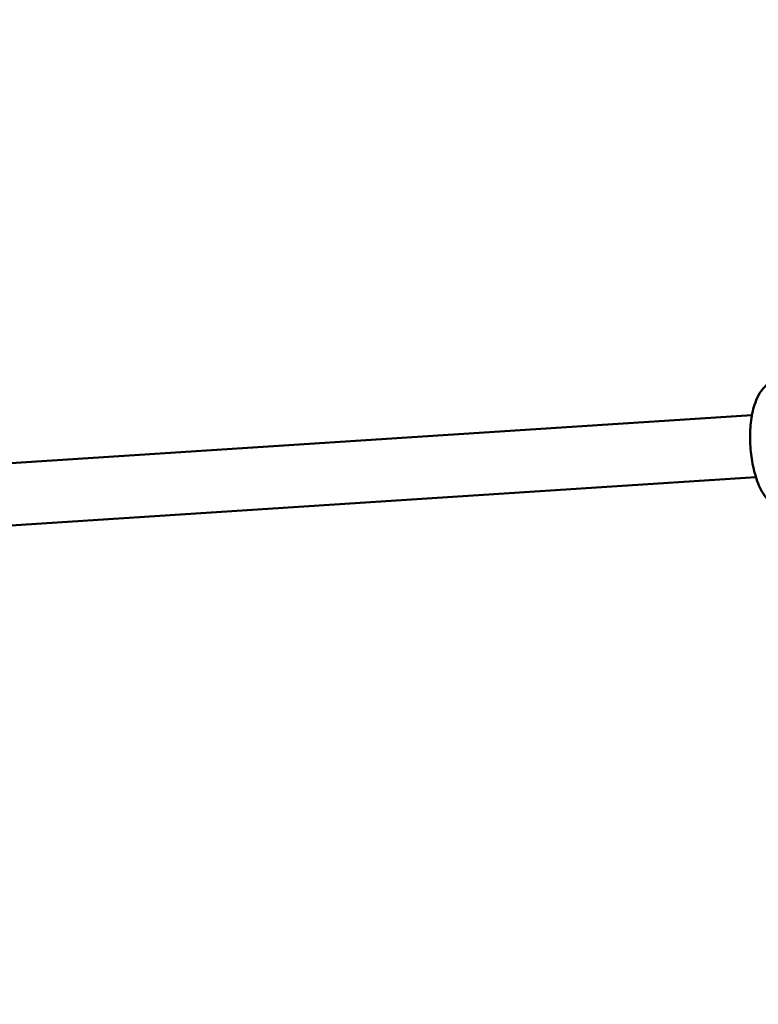
# Model space of a CAD drawing. Units: millimetres. Extents: x -628 to 23287, y 6 to 18232.
# Drawn here: x 289 to 479, y 3500 to 3753 of the extents above; entities that cross this region are included whole.
import ezdxf

# ---------------------------------------------------------------- set-up
doc = ezdxf.new("R2010")
doc.units = ezdxf.units.MM
doc.header["$MEASUREMENT"] = 0
doc.layers.add('Visible (ISO)', color=7, linetype='Continuous', lineweight=50)
doc.styles.get("Standard").update_dxf_attribs({"font": 'square721_bt_roman.ttf'})
doc.dimstyles.get("Standard").update_dxf_attribs({"dimtxt": 200, "dimasz": 100, "dimexe": 0.18, "dimexo": 0.0625, "dimgap": 40, "dimtad": 1, "dimdec": 0, "dimlfac": 0.1, "dimrnd": 5, "dimzin": 0, "dimdsep": 46, "dimtxsty": 'Standard', "dimcen": 0.09, "dimse1": 1, "dimse2": 1, "dimadec": 0, "dimazin": 0, "dimtfac": 1, "dimtdec": 0, "dimtofl": 0, "dimtmove": 0, "dimatfit": 3, "dimfxl": 1, "dimtolj": 1, "dimtzin": 0, "dimarcsym": 0})

# ---------------------------------------------------------------- blocks, each defined once
blk = doc.blocks.new('*D12')
at = {"color": 0, "lineweight": -2, "transparency": 16777216}
blk.add_line((-85.41, 7898.85), (-85.41, 185.75), dxfattribs=at)
at = {"color": 0, "transparency": 16777216}
for points in [[(-115.41, 7898.85), (-55.41, 7898.85), (-85.41, 8078.85)], [(-115.41, 185.75), (-55.41, 185.75), (-85.41, 5.75)]]:
    blk.add_solid(points, dxfattribs=at)
at = {"layer": 'Defpoints', "color": 0, "transparency": 16777216}
for p in [(9495.96, 8078.85), (-85.41, 5.75), (4041.51, 5.75)]:
    blk.add_point(p, dxfattribs=at)
at = {"color": 0, "transparency": 16777216, "insert": (-364.64, 4042.3), "char_height": 350, "attachment_point": 5, "rotation": 90}
blk.add_mtext('\\A1;805', dxfattribs=at)

msp = doc.modelspace()

# ---------------------------------------------------------------- linework, layer by layer
at = {"layer": 'Visible (ISO)'}
for p, q in [((477.47, 3651.55), (277.54, 3638.65)), ((478.5, 3635.58), (278.57, 3622.68))]:
    msp.add_line(p, q, dxfattribs=at)
for points, knots in [([(72.97, 3779.27), (78.16, 3593.95), (97.23, 3409.01), (162.69, 3043.79), (209.1, 2863.53), (328.25, 2511.52), (400.99, 2339.77), (571.28, 2008.45), (668.82, 1848.88), (885.95, 1546.21), (1005.4, 1403.03), (1134.81, 1269.03)], [2.3841198, 2.3841198, 2.3841198, 2.3841198, 2.5300293, 2.5300293, 2.6759388, 2.6759388, 2.8218483, 2.8218483, 2.9677579, 2.9677579, 3.112781, 3.112781, 3.112781, 3.112781]), ([(487.51, 3627.14), (486.69, 3627.09), (485.86, 3627.2), (484.3, 3627.68), (483.59, 3628.06), (482.15, 3629.1), (481.52, 3629.79), (480.05, 3631.74), (479.4, 3633.08), (478.27, 3636.13), (477.83, 3637.87), (477.25, 3641.32), (477.08, 3643.01), (476.97, 3646.36), (477.02, 3648.01), (477.37, 3651.23), (477.67, 3652.79), (478.67, 3655.91), (479.35, 3657.46), (481.13, 3659.28), (481.57, 3659.66), (482.85, 3660.49), (483.81, 3660.88), (485, 3661.05), (485.16, 3661.06), (485.32, 3661.07)], [2.970242, 2.970242, 2.970242, 2.970242, 3.106704, 3.106704, 3.260132, 3.260132, 3.476868, 3.476868, 3.851968, 3.851968, 4.260345, 4.260345, 4.627507, 4.627507, 4.988833, 4.988833, 5.367223, 5.367223, 5.795554, 5.795554, 5.912045, 5.912045, 6.085413, 6.085413, 6.111834, 6.111834, 6.111834, 6.111834])]:
    msp.add_open_spline(points, degree=3, knots=knots, dxfattribs=at)

# ---------------------------------------------------------------- dimensions: what is measured, and where the dimension line sits
dim = msp.add_linear_dim(base=(-85.41, 5.75), p1=(9495.96, 8078.85), p2=(4041.51, 5.75), angle=90, dimstyle='Standard', override={"dimtxt": 350, "dimasz": 180, "dimgap": 100})
dim.commit()
dim.dimension.update_dxf_attribs({"geometry": '*D12', "text_midpoint": (-364.64, 4042.3)})

doc.saveas('drawing.dxf')
